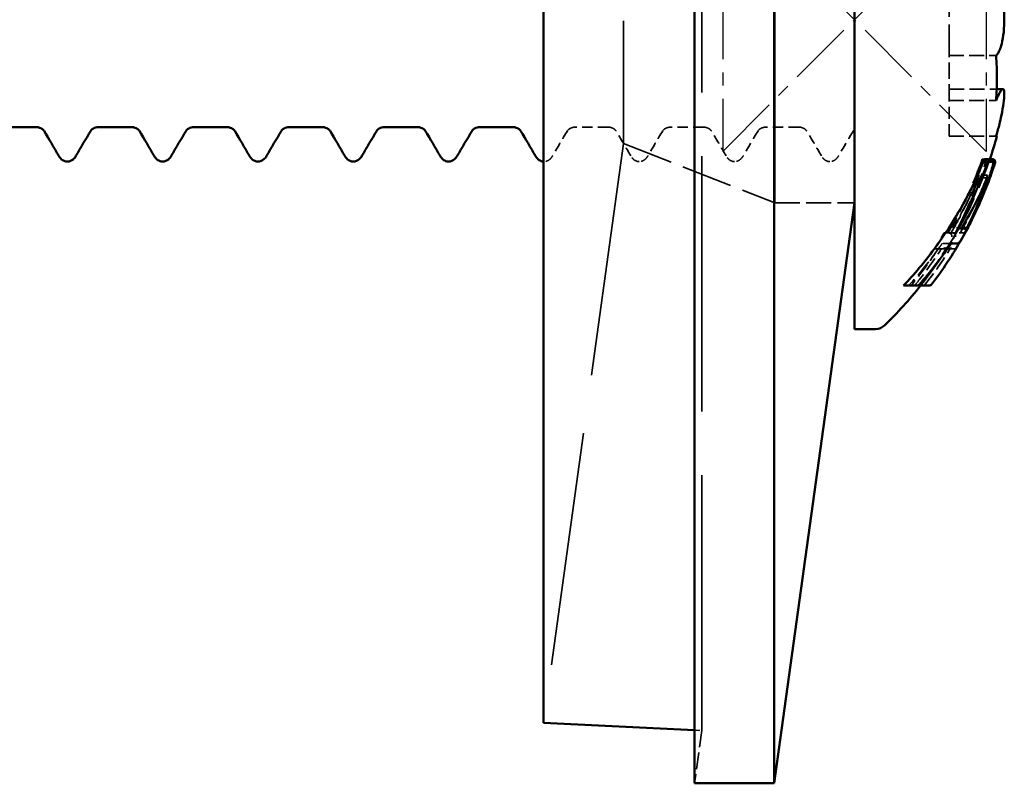
# Model space of a CAD drawing. Units: millimetres. Extents: x 0 to 420, y 0 to 297.
# Drawn here: x 130 to 149, y 87 to 102 of the extents above; entities that cross this region are included whole.
import ezdxf

# ---------------------------------------------------------------- set-up
doc = ezdxf.new("R2010")
doc.units = ezdxf.units.MM
doc.linetypes.add('CENTER', pattern=[2, 1.25, -0.25, 0.25, -0.25])
doc.linetypes.add('DASHED', pattern=[0.2067, 0.1654, -0.0413])
doc.layers.add('FF', color=7, linetype='CENTER')
doc.layers.add('Hidden (ANSI)', color=7, linetype='DASHED', lineweight=35)
doc.layers.add('Visible (ANSI)', color=7, linetype='Continuous', lineweight=50)

# ---------------------------------------------------------------- blocks, each defined once
blk = doc.blocks.new('DF3-SSA4-P(L)-S29-5.5 x 35')
at = {"layer": 'FF', "color": 6}
blk.add_lwpolyline([(-2.5, -2.5), (2.5, 2.5), (2.5, -2.5), (-2.5, 2.5)], close=True, dxfattribs=at)
at = {"layer": 'Hidden (ANSI)', "ltscale": 29.311977}
blk.add_line((-2.897, -13.5), (-2.897, 13.5), dxfattribs=at)
at = {"layer": 'Hidden (ANSI)', "ltscale": 26.407921}
blk.add_line((-1.514, -3.475), (-1.514, 3.475), dxfattribs=at)
at = {"layer": 'Hidden (ANSI)', "ltscale": 14.061785}
blk.add_line((-4.387, -2.35), (-4.387, 2.35), dxfattribs=at)
at = {"layer": 'Hidden (ANSI)', "ltscale": 3.549586}
blk.add_line((1.8, -0.68), (1.8, 0.68), dxfattribs=at)
at = {"layer": 'Hidden (ANSI)', "ltscale": 1.880348}
blk.add_line((1.8, -1.535), (1.8, -0.68), dxfattribs=at)
at = {"layer": 'Hidden (ANSI)', "ltscale": 1.696329}
for p, q in [((1.8, -0.68), (2.691, -0.68)), ((1.8, -1.535), (2.691, -1.535)), ((1.8, -2.215), (2.691, -2.215))]:
    blk.add_line(p, q, dxfattribs=at)
at = {"layer": 'Hidden (ANSI)', "ltscale": 1.718449}
blk.add_line((1.8, -1.319), (2.702, -1.319), dxfattribs=at)
at = {"layer": 'Hidden (ANSI)', "ltscale": 1.396116}
blk.add_line((1.8, -2.215), (1.8, -1.535), dxfattribs=at)
at = {"layer": 'Hidden (ANSI)', "ltscale": 1.182066}
for p, q in [((-4.678, -2.04), (-5.299, -2.04)), ((-2.868, -2.04), (-3.489, -2.04)), ((-1.058, -2.04), (-1.679, -2.04))]:
    blk.add_line(p, q, dxfattribs=at)
at = {"layer": 'Hidden (ANSI)', "ltscale": 26.860758}
blk.add_line((-4.387, -2.35), (-5.905, -13.35), dxfattribs=at)
at = {"layer": 'Hidden (ANSI)', "ltscale": 5.877079}
blk.add_line((-4.387, -2.35), (-1.514, -3.475), dxfattribs=at)
at = {"layer": 'Hidden (ANSI)', "ltscale": 0.452438}
blk.add_line((2.467, -2.65), (2.425, -2.65), dxfattribs=at)
at = {"layer": 'Hidden (ANSI)', "ltscale": 0.309654}
blk.add_line((2.53, -2.95), (2.367, -2.95), dxfattribs=at)
at = {"layer": 'Hidden (ANSI)', "ltscale": 0.309599}
blk.add_line((2.531, -3), (2.368, -3), dxfattribs=at)
at = {"layer": 'Hidden (ANSI)', "ltscale": 2.883994}
blk.add_line((-1.514, -3.475), (0, -3.475), dxfattribs=at)
at = {"layer": 'Hidden (ANSI)', "ltscale": 0.58774}
blk.add_line((1.776, -4.05), (1.703, -4.05), dxfattribs=at)
at = {"layer": 'Hidden (ANSI)', "ltscale": 0.11153}
blk.add_line((1.834, -4.05), (1.776, -4.05), dxfattribs=at)
at = {"layer": 'Hidden (ANSI)', "ltscale": 1.219582}
blk.add_line((1.915, -4.05), (1.834, -4.05), dxfattribs=at)
at = {"layer": 'Hidden (ANSI)', "ltscale": 0.331794}
blk.add_line((2.039, -3.95), (1.864, -3.95), dxfattribs=at)
at = {"layer": 'Hidden (ANSI)', "ltscale": 0.329441}
blk.add_line((2.088, -4.05), (1.915, -4.05), dxfattribs=at)
at = {"layer": 'Hidden (ANSI)', "ltscale": 0.188246}
blk.add_line((2.077, -3.97), (1.978, -3.97), dxfattribs=at)
at = {"layer": 'Hidden (ANSI)', "ltscale": 0.225627}
blk.add_line((1.785, -4.25), (1.667, -4.25), dxfattribs=at)
at = {"layer": 'Hidden (ANSI)', "ltscale": 0.059973}
blk.add_line((1.785, -4.25), (1.815, -4.25), dxfattribs=at)
at = {"layer": 'Hidden (ANSI)', "ltscale": 0.015381}
blk.add_line((1.815, -4.25), (1.817, -4.25), dxfattribs=at)
at = {"layer": 'Hidden (ANSI)', "ltscale": 0.180761}
blk.add_line((1.817, -4.25), (1.836, -4.25), dxfattribs=at)
at = {"layer": 'Hidden (ANSI)', "ltscale": 0.588708}
blk.add_line((1.515, -4.35), (1.59, -4.35), dxfattribs=at)
at = {"layer": 'Hidden (ANSI)', "ltscale": 0.11476}
blk.add_line((1.65, -4.35), (1.59, -4.35), dxfattribs=at)
at = {"layer": 'Hidden (ANSI)', "ltscale": 1.79265}
blk.add_line((1.65, -4.35), (1.751, -4.35), dxfattribs=at)
at = {"layer": 'Hidden (ANSI)', "ltscale": 0.221098}
blk.add_line((1.867, -4.35), (1.751, -4.35), dxfattribs=at)
at = {"layer": 'Hidden (ANSI)', "ltscale": 0.064913}
blk.add_line((1.867, -4.35), (1.9, -4.35), dxfattribs=at)
at = {"layer": 'Hidden (ANSI)', "ltscale": 0.098298}
blk.add_line((1.25, -5.05), (1.198, -5.05), dxfattribs=at)
at = {"layer": 'Hidden (ANSI)', "ltscale": 0.262943}
blk.add_line((-3.035, -13.493), (-2.897, -13.5), dxfattribs=at)
at = {"layer": 'Hidden (ANSI)', "ltscale": 1.92263}
blk.add_line((-2.897, -13.5), (-3.035, -14.5), dxfattribs=at)
at = {"layer": 'Hidden (ANSI)', "ltscale": 5.236971}
blk.add_arc((-5, -0.065), 8, 321.4578, 341.15, dxfattribs=at)
at = {"layer": 'Hidden (ANSI)', "ltscale": 1.638487}
blk.add_arc((-5.004, -0.06), 8.06, 321.8789, 327.9941, dxfattribs=at)
at = {"layer": 'Hidden (ANSI)', "ltscale": 1.005299}
for points in [[(-5.299, -2.04), (-5.337, -2.04), (-5.375, -2.052), (-5.416, -2.076), (-5.428, -2.085), (-5.446, -2.103), (-5.45, -2.109), (-5.45, -2.11), (-5.45, -2.11), (-5.45, -2.11), (-5.45, -2.11), (-5.45, -2.11)], [(-3.489, -2.04), (-3.527, -2.04), (-3.565, -2.052), (-3.606, -2.076), (-3.618, -2.085), (-3.636, -2.103), (-3.64, -2.109), (-3.64, -2.11), (-3.64, -2.11), (-3.64, -2.11), (-3.64, -2.11), (-3.64, -2.11)], [(-1.679, -2.04), (-1.717, -2.04), (-1.755, -2.052), (-1.796, -2.076), (-1.808, -2.085), (-1.826, -2.103), (-1.83, -2.109), (-1.83, -2.11), (-1.83, -2.11), (-1.83, -2.11), (-1.83, -2.11), (-1.83, -2.11)]]:
    blk.add_open_spline(points, degree=3, knots=[0, 0, 0, 0, 0.01962529, 0.01962529, 0.03163699, 0.03163699, 0.04888339, 0.04888339, 0.05029908, 0.05029908, 0.05263452, 0.05263452, 0.05263452, 0.05263452], dxfattribs=at)
at = {"layer": 'Hidden (ANSI)', "ltscale": 1.005335}
for points in [[(-4.527, -2.11), (-4.527, -2.11), (-4.527, -2.11), (-4.527, -2.11), (-4.528, -2.107), (-4.537, -2.097), (-4.544, -2.09), (-4.573, -2.067), (-4.602, -2.051), (-4.65, -2.041), (-4.664, -2.04), (-4.678, -2.04)], [(-2.717, -2.11), (-2.717, -2.11), (-2.717, -2.11), (-2.717, -2.11), (-2.718, -2.107), (-2.727, -2.097), (-2.734, -2.09), (-2.763, -2.067), (-2.792, -2.051), (-2.84, -2.041), (-2.854, -2.04), (-2.868, -2.04)], [(-0.907, -2.11), (-0.907, -2.11), (-0.907, -2.11), (-0.907, -2.11), (-0.908, -2.107), (-0.917, -2.097), (-0.924, -2.09), (-0.953, -2.067), (-0.982, -2.051), (-1.03, -2.041), (-1.044, -2.04), (-1.058, -2.04)]]:
    blk.add_open_spline(points, degree=3, knots=[0, 0, 0, 0, 0.00233377, 0.00233377, 0.01460793, 0.01460793, 0.02677584, 0.02677584, 0.04540503, 0.04540503, 0.05266039, 0.05266039, 0.05266039, 0.05266039], dxfattribs=at)
at = {"layer": 'Hidden (ANSI)', "ltscale": 0.044387}
for points in [[(-15.387, -2.11), (-15.387, -2.11), (-15.387, -2.11), (-15.387, -2.11)], [(-14.5, -2.11), (-14.5, -2.11), (-14.5, -2.11), (-14.5, -2.11)], [(-13.577, -2.11), (-13.577, -2.11), (-13.577, -2.11), (-13.577, -2.11)], [(-12.69, -2.11), (-12.69, -2.11), (-12.69, -2.11), (-12.69, -2.11)], [(-11.767, -2.11), (-11.767, -2.11), (-11.767, -2.11), (-11.767, -2.11)], [(-10.88, -2.11), (-10.88, -2.11), (-10.88, -2.11), (-10.88, -2.11)], [(-9.957, -2.11), (-9.957, -2.11), (-9.957, -2.11), (-9.957, -2.11)], [(-9.07, -2.11), (-9.07, -2.11), (-9.07, -2.11), (-9.07, -2.11)], [(-8.147, -2.11), (-8.147, -2.11), (-8.147, -2.11), (-8.147, -2.11)], [(-7.26, -2.11), (-7.26, -2.11), (-7.26, -2.11), (-7.26, -2.11)], [(-6.337, -2.11), (-6.337, -2.11), (-6.337, -2.11), (-6.337, -2.11)]]:
    blk.add_open_spline(points, degree=3, dxfattribs=at)
at = {"layer": 'Hidden (ANSI)', "ltscale": 1.05419}
for points in [[(-5.45, -2.11), (-5.544, -2.268), (-5.638, -2.427), (-5.731, -2.586)], [(-4.246, -2.586), (-4.339, -2.427), (-4.433, -2.268), (-4.527, -2.11)], [(-3.64, -2.11), (-3.734, -2.268), (-3.828, -2.427), (-3.921, -2.586)], [(-2.436, -2.586), (-2.529, -2.427), (-2.623, -2.268), (-2.717, -2.11)], [(-1.83, -2.11), (-1.924, -2.268), (-2.018, -2.427), (-2.111, -2.586)], [(-0.626, -2.586), (-0.719, -2.427), (-0.813, -2.268), (-0.907, -2.11)], [(-0.02, -2.11), (-0.114, -2.268), (-0.208, -2.427), (-0.301, -2.586)]]:
    blk.add_open_spline(points, degree=3, dxfattribs=at)
at = {"layer": 'Hidden (ANSI)', "ltscale": 0.448626}
blk.add_open_spline([(0, -2.088), (-0.014, -2.1), (-0.019, -2.108), (-0.02, -2.11), (-0.02, -2.11), (-0.02, -2.11), (-0.02, -2.11), (-0.02, -2.11)], degree=3, knots=[0, 0, 0, 0, 0.0181789, 0.0181789, 0.02116596, 0.02116596, 0.02350124, 0.02350124, 0.02350124, 0.02350124], dxfattribs=at)
at = {"layer": 'Hidden (ANSI)', "ltscale": 1.013528}
for points in [[(-5.731, -2.586), (-5.745, -2.61), (-5.762, -2.633), (-5.812, -2.675), (-5.851, -2.695), (-5.894, -2.695)], [(-3.921, -2.586), (-3.935, -2.61), (-3.952, -2.633), (-4.002, -2.675), (-4.041, -2.695), (-4.084, -2.695)], [(-2.111, -2.586), (-2.125, -2.61), (-2.142, -2.633), (-2.192, -2.675), (-2.231, -2.695), (-2.274, -2.695)], [(-0.301, -2.586), (-0.315, -2.61), (-0.332, -2.633), (-0.382, -2.675), (-0.421, -2.695), (-0.464, -2.695)]]:
    blk.add_open_spline(points, degree=3, knots=[0, 0, 0, 0, 0.02606817, 0.02606817, 0.05308633, 0.05308633, 0.05308633, 0.05308633], dxfattribs=at)
at = {"layer": 'Hidden (ANSI)', "ltscale": 1.013628}
for points in [[(-4.084, -2.695), (-4.119, -2.695), (-4.153, -2.682), (-4.201, -2.648), (-4.217, -2.629), (-4.236, -2.602), (-4.241, -2.594), (-4.246, -2.586)], [(-2.274, -2.695), (-2.309, -2.695), (-2.343, -2.682), (-2.391, -2.648), (-2.407, -2.629), (-2.426, -2.602), (-2.431, -2.594), (-2.436, -2.586)], [(-0.464, -2.695), (-0.499, -2.695), (-0.533, -2.682), (-0.581, -2.648), (-0.597, -2.629), (-0.616, -2.602), (-0.621, -2.594), (-0.626, -2.586)]]:
    blk.add_open_spline(points, degree=3, knots=[0, 0, 0, 0, 0.02227806, 0.02227806, 0.04463916, 0.04463916, 0.05313065, 0.05313065, 0.05313065, 0.05313065], dxfattribs=at)
at = {"layer": 'Hidden (ANSI)', "ltscale": 0.044515}
blk.add_open_spline([(-5.894, -2.695), (-5.897, -2.695), (-5.901, -2.695), (-5.905, -2.695)], degree=3, dxfattribs=at)
at = {"layer": 'Hidden (ANSI)', "ltscale": 5.393804}
blk.add_open_spline([(2.536, -2.65), (2.376, -3.16), (2.159, -3.648), (1.731, -4.401), (1.509, -4.734), (1.257, -5.05)], degree=3, knots=[0.2216808, 0.2216808, 0.2216808, 0.2216808, 0.3761149, 0.3761149, 0.4905534, 0.4905534, 0.4905534, 0.4905534], dxfattribs=at)
at = {"layer": 'Hidden (ANSI)', "ltscale": 2.943638}
blk.add_open_spline([(2.425, -2.65), (2.279, -3.066), (2.101, -3.463), (1.864, -3.898), (1.821, -3.974), (1.776, -4.05)], degree=3, knots=[0.2539024, 0.2539024, 0.2539024, 0.2539024, 0.3769486, 0.3769486, 0.4026351, 0.4026351, 0.4026351, 0.4026351], dxfattribs=at)
at = {"layer": 'Hidden (ANSI)', "ltscale": 3.075191}
blk.add_open_spline([(1.978, -3.97), (2.084, -3.773), (2.177, -3.573), (2.348, -3.156), (2.434, -2.907), (2.503, -2.65)], degree=3, knots=[4.2528944, 4.2528944, 4.2528944, 4.2528944, 4.321319, 4.321319, 4.4058698, 4.4058698, 4.4058698, 4.4058698], dxfattribs=at)
at = {"layer": 'Hidden (ANSI)', "ltscale": 2.449479}
blk.add_open_spline([(2.638, -2.709), (2.614, -2.798), (2.588, -2.887), (2.532, -3.064), (2.502, -3.151), (2.437, -3.326), (2.403, -3.413), (2.331, -3.585), (2.293, -3.67), (2.25, -3.76), (2.248, -3.765), (2.245, -3.771)], degree=3, knots=[0.0392297, 0.0392297, 0.0392297, 0.0392297, 0.0706885, 0.0706885, 0.1021473, 0.1021473, 0.1336061, 0.1336061, 0.1650649, 0.1650649, 0.1670355, 0.1670355, 0.1670355, 0.1670355], dxfattribs=at)
at = {"layer": 'Hidden (ANSI)', "ltscale": 0.049155}
blk.add_open_spline([(2.54, -2.656), (2.537, -2.655), (2.535, -2.654), (2.527, -2.651), (2.521, -2.65), (2.515, -2.65)], degree=3, knots=[0.007027881, 0.007027881, 0.007027881, 0.007027881, 0.007771061, 0.007771061, 0.009618518, 0.009618518, 0.009618518, 0.009618518], dxfattribs=at)
at = {"layer": 'Hidden (ANSI)', "ltscale": 0.161741}
blk.add_open_spline([(2.571, -2.716), (2.571, -2.716), (2.571, -2.716), (2.572, -2.71), (2.572, -2.704), (2.569, -2.691), (2.566, -2.685), (2.56, -2.674), (2.556, -2.669), (2.548, -2.662), (2.544, -2.659), (2.54, -2.656)], degree=3, knots=[-0.000060551, -0.000060551, -0.000060551, -0.000060551, 0, 0, 0.002566704, 0.002566704, 0.004979908, 0.004979908, 0.006918667, 0.006918667, 0.008467561, 0.008467561, 0.008467561, 0.008467561], dxfattribs=at)
at = {"layer": 'Hidden (ANSI)', "ltscale": 0.005207}
blk.add_open_spline([(2.592, -2.65), (2.593, -2.65), (2.594, -2.65), (2.595, -2.65)], degree=3, dxfattribs=at)
at = {"layer": 'Hidden (ANSI)', "ltscale": 0.189258}
blk.add_open_spline([(2.635, -2.716), (2.635, -2.716), (2.635, -2.716), (2.638, -2.709), (2.64, -2.702), (2.639, -2.689), (2.638, -2.682), (2.633, -2.671), (2.629, -2.667), (2.621, -2.659), (2.617, -2.656), (2.606, -2.652), (2.601, -2.65), (2.595, -2.65)], degree=3, knots=[-0.009947436, -0.009947436, -0.009947436, -0.009947436, -0.009895924, -0.009895924, -0.007439661, -0.007439661, -0.005268261, -0.005268261, -0.003412823, -0.003412823, -0.001721519, -0.001721519, 0, 0, 0, 0], dxfattribs=at)
at = {"layer": 'Hidden (ANSI)', "ltscale": 2.3301}
blk.add_open_spline([(1.834, -4.05), (1.899, -3.94), (1.959, -3.829), (2.143, -3.478), (2.261, -3.22), (2.367, -2.95)], degree=3, knots=[4.3102264, 4.3102264, 4.3102264, 4.3102264, 4.347016, 4.347016, 4.4290045, 4.4290045, 4.4290045, 4.4290045], dxfattribs=at)
at = {"layer": 'Hidden (ANSI)', "ltscale": 2.571386}
blk.add_open_spline([(2.367, -2.95), (2.3, -3.173), (2.221, -3.389), (2.071, -3.738), (1.997, -3.894), (1.915, -4.05)], degree=3, knots=[0.1847956, 0.1847956, 0.1847956, 0.1847956, 0.2591292, 0.2591292, 0.3135501, 0.3135501, 0.3135501, 0.3135501], dxfattribs=at)
at = {"layer": 'Hidden (ANSI)', "ltscale": 2.319811}
blk.add_open_spline([(2.53, -2.95), (2.418, -3.241), (2.291, -3.521), (2.109, -3.87), (2.061, -3.96), (2.009, -4.05)], degree=3, knots=[0.2832332, 0.2832332, 0.2832332, 0.2832332, 0.3713725, 0.3713725, 0.4014058, 0.4014058, 0.4014058, 0.4014058], dxfattribs=at)
at = {"layer": 'Hidden (ANSI)', "ltscale": 2.564656}
blk.add_open_spline([(2.088, -4.05), (2.162, -3.906), (2.229, -3.762), (2.378, -3.414), (2.46, -3.186), (2.53, -2.95)], degree=3, knots=[4.2998509, 4.2998509, 4.2998509, 4.2998509, 4.3501051, 4.3501051, 4.4283993, 4.4283993, 4.4283993, 4.4283993], dxfattribs=at)
at = {"layer": 'Hidden (ANSI)', "ltscale": 2.123309}
blk.add_open_spline([(2.368, -3), (2.366, -3.004), (2.365, -3.009), (2.226, -3.32), (2.059, -3.639), (1.864, -3.95)], degree=3, knots=[0.3075954, 0.3075954, 0.3075954, 0.3075954, 0.3090564, 0.3090564, 0.4138656, 0.4138656, 0.4138656, 0.4138656], dxfattribs=at)
at = {"layer": 'Hidden (ANSI)', "ltscale": 2.055937}
blk.add_open_spline([(1.964, -3.95), (2.122, -3.651), (2.265, -3.332), (2.384, -3)], degree=3, dxfattribs=at)
at = {"layer": 'Hidden (ANSI)', "ltscale": 0.674216}
blk.add_open_spline([(1.703, -4.05), (1.644, -4.15), (1.581, -4.25), (1.515, -4.35)], degree=3, dxfattribs=at)
at = {"layer": 'Hidden (ANSI)', "ltscale": 0.843642}
blk.add_open_spline([(1.751, -4.35), (1.831, -4.224), (1.906, -4.097), (1.978, -3.97)], degree=3, dxfattribs=at)
at = {"layer": 'Hidden (ANSI)', "ltscale": 0.072023}
blk.add_open_spline([(1.828, -4.063), (1.825, -4.061), (1.823, -4.059), (1.817, -4.055), (1.812, -4.053), (1.803, -4.051), (1.798, -4.05), (1.793, -4.05)], degree=3, knots=[0.006842617, 0.006842617, 0.006842617, 0.006842617, 0.007702617, 0.007702617, 0.009164383, 0.009164383, 0.01063294, 0.01063294, 0.01063294, 0.01063294], dxfattribs=at)
at = {"layer": 'Hidden (ANSI)', "ltscale": 0.154836}
blk.add_open_spline([(1.848, -4.125), (1.848, -4.125), (1.848, -4.125), (1.849, -4.12), (1.85, -4.114), (1.85, -4.103), (1.848, -4.097), (1.844, -4.085), (1.842, -4.08), (1.835, -4.07), (1.832, -4.066), (1.828, -4.063)], degree=3, knots=[-0.000064671, -0.000064671, -0.000064671, -0.000064671, 0, 0, 0.002291243, 0.002291243, 0.00447294, 0.00447294, 0.006484676, 0.006484676, 0.008096911, 0.008096911, 0.008096911, 0.008096911], dxfattribs=at)
at = {"layer": 'Hidden (ANSI)', "ltscale": 0.067782}
blk.add_open_spline([(1.864, -4.05), (1.869, -4.05), (1.874, -4.051), (1.883, -4.053), (1.887, -4.055), (1.893, -4.059), (1.895, -4.06), (1.897, -4.062)], degree=3, knots=[-0.010587587, -0.010587587, -0.010587587, -0.010587587, -0.009160479, -0.009160479, -0.00773779, -0.00773779, -0.00701961, -0.00701961, -0.00701961, -0.00701961], dxfattribs=at)
at = {"layer": 'Hidden (ANSI)', "ltscale": 0.159509}
blk.add_open_spline([(1.917, -4.125), (1.917, -4.125), (1.917, -4.125), (1.919, -4.119), (1.92, -4.113), (1.92, -4.101), (1.919, -4.095), (1.914, -4.083), (1.911, -4.078), (1.905, -4.069), (1.901, -4.065), (1.897, -4.062)], degree=3, knots=[-0.000065312, -0.000065312, -0.000065312, -0.000065312, 0, 0, 0.00248445, 0.00248445, 0.004830569, 0.004830569, 0.00677437, 0.00677437, 0.008345885, 0.008345885, 0.008345885, 0.008345885], dxfattribs=at)
at = {"layer": 'Hidden (ANSI)', "ltscale": 0.023559}
blk.add_open_spline([(2.077, -3.97), (2.08, -3.97), (2.083, -3.97), (2.087, -3.972), (2.088, -3.972), (2.089, -3.972)], degree=3, knots=[0, 0, 0, 0, 0.001015825, 0.001015825, 0.001252588, 0.001252588, 0.001252588, 0.001252588], dxfattribs=at)
at = {"layer": 'Hidden (ANSI)', "ltscale": 0.11896}
blk.add_open_spline([(2.126, -4.002), (2.126, -4.002), (2.126, -4.001), (2.124, -3.998), (2.121, -3.995), (2.114, -3.989), (2.11, -3.985), (2.1, -3.979), (2.094, -3.976), (2.089, -3.972)], degree=3, knots=[-0.00626794, -0.00626794, -0.00626794, -0.00626794, -0.005808785, -0.005808785, -0.003828151, -0.003828151, -0.001901969, -0.001901969, 0, 0, 0, 0], dxfattribs=at)
at = {"layer": 'Hidden (ANSI)', "ltscale": 2.004902}
blk.add_open_spline([(1.667, -4.25), (1.651, -4.273), (1.634, -4.296), (1.435, -4.576), (1.236, -4.823), (1.029, -5.05)], degree=3, knots=[0.44796129, 0.44796129, 0.44796129, 0.44796129, 0.45595939, 0.45595939, 0.54537683, 0.54537683, 0.54537683, 0.54537683], dxfattribs=at)
at = {"layer": 'Hidden (ANSI)', "ltscale": 1.02129}
blk.add_open_spline([(1.516, -4.687), (1.617, -4.541), (1.711, -4.394), (1.796, -4.25), (1.796, -4.25), (1.796, -4.25)], degree=3, knots=[4.21236029, 4.21236029, 4.21236029, 4.21236029, 4.26430581, 4.26430581, 4.26433307, 4.26433307, 4.26433307, 4.26433307], dxfattribs=at)
at = {"layer": 'Hidden (ANSI)', "ltscale": 0.092343}
blk.add_open_spline([(1.847, -4.233), (1.846, -4.235), (1.844, -4.237), (1.839, -4.242), (1.835, -4.245), (1.826, -4.249), (1.821, -4.25), (1.815, -4.25)], degree=3, knots=[0.001088199, 0.001088199, 0.001088199, 0.001088199, 0.002011948, 0.002011948, 0.003960039, 0.003960039, 0.005954013, 0.005954013, 0.005954013, 0.005954013], dxfattribs=at)
at = {"layer": 'Hidden (ANSI)', "ltscale": 0.251289}
blk.add_open_spline([(1.941, -4.326), (1.964, -4.289), (1.986, -4.251), (2.009, -4.213)], degree=3, dxfattribs=at)
at = {"layer": 'Hidden (ANSI)', "ltscale": 1.653278}
blk.add_open_spline([(1.59, -4.35), (1.445, -4.573), (1.284, -4.795), (1.1, -5.022), (1.089, -5.036), (1.077, -5.05)], degree=3, knots=[0.43627939, 0.43627939, 0.43627939, 0.43627939, 0.51148128, 0.51148128, 0.51642624, 0.51642624, 0.51642624, 0.51642624], dxfattribs=at)
at = {"layer": 'Hidden (ANSI)', "ltscale": 1.647479}
blk.add_open_spline([(1.143, -5.05), (1.172, -5.014), (1.201, -4.978), (1.38, -4.75), (1.521, -4.551), (1.65, -4.35)], degree=3, knots=[4.19726605, 4.19726605, 4.19726605, 4.19726605, 4.20999901, 4.20999901, 4.2769439, 4.2769439, 4.2769439, 4.2769439], dxfattribs=at)
at = {"layer": 'Hidden (ANSI)', "ltscale": 0.135076}
blk.add_open_spline([(1.724, -4.326), (1.724, -4.326), (1.724, -4.326), (1.72, -4.331), (1.715, -4.335), (1.703, -4.342), (1.697, -4.345), (1.684, -4.349), (1.678, -4.35), (1.671, -4.35)], degree=3, knots=[-0.000047816, -0.000047816, -0.000047816, -0.000047816, 0, 0, 0.002491373, 0.002491373, 0.004839076, 0.004839076, 0.007045337, 0.007045337, 0.007045337, 0.007045337], dxfattribs=at)
at = {"layer": 'Hidden (ANSI)', "ltscale": 0.133542}
blk.add_open_spline([(1.795, -4.326), (1.795, -4.326), (1.795, -4.326), (1.791, -4.331), (1.786, -4.335), (1.775, -4.342), (1.769, -4.345), (1.757, -4.349), (1.75, -4.35), (1.743, -4.35)], degree=3, knots=[-0.000048467, -0.000048467, -0.000048467, -0.000048467, 0, 0, 0.002457671, 0.002457671, 0.004776847, 0.004776847, 0.00696552, 0.00696552, 0.00696552, 0.00696552], dxfattribs=at)
at = {"layer": 'Hidden (ANSI)', "ltscale": 0.122499}
blk.add_open_spline([(1.835, -4.326), (1.835, -4.326), (1.835, -4.326), (1.833, -4.331), (1.83, -4.335), (1.823, -4.342), (1.819, -4.345), (1.81, -4.349), (1.805, -4.35), (1.8, -4.35)], degree=3, knots=[-0.006403046, -0.006403046, -0.006403046, -0.006403046, -0.006349324, -0.006349324, -0.004160267, -0.004160267, -0.002069114, -0.002069114, 0, 0, 0, 0], dxfattribs=at)
at = {"layer": 'Hidden (ANSI)', "ltscale": 0.125971}
blk.add_open_spline([(1.941, -4.326), (1.941, -4.326), (1.941, -4.326), (1.938, -4.331), (1.934, -4.335), (1.926, -4.342), (1.922, -4.345), (1.912, -4.349), (1.906, -4.35), (1.9, -4.35)], degree=3, knots=[-0.006578274, -0.006578274, -0.006578274, -0.006578274, -0.006526433, -0.006526433, -0.00425648, -0.00425648, -0.002097329, -0.002097329, 0, 0, 0, 0], dxfattribs=at)
at = {"layer": 'Hidden (ANSI)', "ltscale": 0.123432}
blk.add_open_spline([(1.299, -5.03), (1.298, -5.031), (1.298, -5.031), (1.291, -5.038), (1.281, -5.043), (1.264, -5.049), (1.257, -5.05), (1.25, -5.05)], degree=3, knots=[-0.000049236, -0.000049236, -0.000049236, -0.000049236, 0, 0, 0.004036265, 0.004036265, 0.006978632, 0.006978632, 0.006978632, 0.006978632], dxfattribs=at)
at = {"layer": 'Hidden (ANSI)', "ltscale": 0.110226}
blk.add_open_spline([(1.341, -5.03), (1.341, -5.031), (1.341, -5.031), (1.339, -5.034), (1.337, -5.037), (1.331, -5.043), (1.328, -5.045), (1.32, -5.049), (1.315, -5.05), (1.309, -5.05)], degree=3, knots=[-0.005766416, -0.005766416, -0.005766416, -0.005766416, -0.005713198, -0.005713198, -0.003960687, -0.003960687, -0.00225945, -0.00225945, 0, 0, 0, 0], dxfattribs=at)
at = {"layer": 'Visible (ANSI)'}
for p, q in [((-3.035, 14.5), (-3.035, -14.5)), ((-1.521, 14.5), (-1.521, -14.5)), ((-5.905, -13.35), (-5.905, 13.35)), ((0, 5.875), (0, -5.875)), ((2.702, -1.319), (2.819, -1.319)), ((-15.538, -2.04), (-16.159, -2.04)), ((-13.728, -2.04), (-14.349, -2.04)), ((-11.918, -2.04), (-12.539, -2.04)), ((-10.108, -2.04), (-10.729, -2.04)), ((-8.298, -2.04), (-8.919, -2.04)), ((-6.488, -2.04), (-7.109, -2.04)), ((2.706, -2.215), (2.691, -2.215)), ((2.557, -2.65), (2.467, -2.65)), ((2.625, -2.65), (2.557, -2.65)), ((2.531, -3), (2.546, -3)), ((0, -3.475), (-1.521, -14.5)), ((2.136, -3.95), (2.039, -3.95)), ((1.836, -4.25), (1.943, -4.25)), ((1.944, -4.25), (1.943, -4.25)), ((1.071, -5.05), (0.933, -5.05)), ((1.071, -5.05), (1.111, -5.05)), ((1.111, -5.05), (1.198, -5.05)), ((1.391, -5.05), (1.25, -5.05)), ((1.391, -5.05), (1.416, -5.05)), ((1.416, -5.05), (1.424, -5.05)), ((0.4, -5.875), (0, -5.875)), ((-5.905, -13.35), (-3.035, -13.493)), ((-3.035, -14.5), (-1.521, -14.5))]:
    blk.add_line(p, q, dxfattribs=at)
for centre, radius, start, end in [((-5, -0.065), 8, 341.15, 344.4121), ((-5, -0.065), 8, 314.1611, 321.4578), ((0.4, -5.625), 0.25, 270, 314.1611)]:
    blk.add_arc(centre, radius, start, end, dxfattribs=at)
blk.add_ellipse((-4.998, -0.007), major_axis=(8.146, -0.004), ratio=0.956858, start_param=5.581992, end_param=5.710627, dxfattribs=at)
for points, knots in [([(2.691, -0.68), (2.697, -0.675), (2.704, -0.668), (2.717, -0.653), (2.723, -0.644), (2.739, -0.618), (2.749, -0.598), (2.772, -0.543), (2.785, -0.504), (2.813, -0.394), (2.826, -0.318), (2.843, -0.15), (2.846, -0.061), (2.844, 0.108), (2.84, 0.186), (2.821, 0.345), (2.807, 0.422), (2.778, 0.527), (2.766, 0.561), (2.743, 0.611), (2.733, 0.629), (2.712, 0.659), (2.702, 0.671), (2.691, 0.68)], [-0.1900957, -0.1900957, -0.1900957, -0.1900957, -0.1829057, -0.1829057, -0.1757476, -0.1757476, -0.1635849, -0.1635849, -0.1458294, -0.1458294, -0.1190691, -0.1190691, -0.0922377, -0.0922377, -0.0683129, -0.0683129, -0.040489, -0.040489, -0.023885, -0.023885, -0.0118939, -0.0118939, 0, 0, 0, 0]), ([(2.691, -1.535), (2.701, -1.389), (2.706, -1.246), (2.706, -1.108), (2.706, -0.969), (2.701, -0.826), (2.691, -0.68)], [-0.0479053, -0.0479053, -0.0479053, -0.0479053, 0, 0, 0, 0.0479053, 0.0479053, 0.0479053, 0.0479053]), ([(2.691, -2.215), (2.693, -2.207), (2.696, -2.198), (2.707, -2.158), (2.717, -2.125), (2.735, -2.056), (2.744, -2.02), (2.767, -1.927), (2.78, -1.871), (2.808, -1.733), (2.822, -1.655), (2.841, -1.516), (2.846, -1.457), (2.846, -1.413), (2.846, -1.389), (2.844, -1.37), (2.839, -1.338), (2.834, -1.327), (2.817, -1.313), (2.801, -1.322), (2.771, -1.363), (2.76, -1.383), (2.738, -1.424), (2.729, -1.444), (2.711, -1.486), (2.701, -1.508), (2.691, -1.533), (2.691, -1.534), (2.691, -1.535)], [-0.0949598, -0.0949598, -0.0949598, -0.0949598, -0.0922212, -0.0922212, -0.0820058, -0.0820058, -0.0707171, -0.0707171, -0.0532821, -0.0532821, -0.0267602, -0.0267602, 0, 0, 0, 0.0140918, 0.0140918, 0.0298463, 0.0298463, 0.0577972, 0.0577972, 0.0732212, 0.0732212, 0.0840277, 0.0840277, 0.0945405, 0.0945405, 0.0949019, 0.0949019, 0.0949019, 0.0949019]), ([(-15.387, -2.11), (-15.387, -2.11), (-15.388, -2.107), (-15.397, -2.097), (-15.404, -2.09), (-15.433, -2.067), (-15.462, -2.051), (-15.51, -2.041), (-15.524, -2.04), (-15.538, -2.04)], [0.00233377, 0.00233377, 0.00233377, 0.00233377, 0.01460793, 0.01460793, 0.02677584, 0.02677584, 0.04540503, 0.04540503, 0.05266039, 0.05266039, 0.05266039, 0.05266039]), ([(-14.349, -2.04), (-14.387, -2.04), (-14.425, -2.052), (-14.466, -2.076), (-14.478, -2.085), (-14.496, -2.103), (-14.5, -2.109), (-14.5, -2.11), (-14.5, -2.11), (-14.5, -2.11)], [0, 0, 0, 0, 0.01962529, 0.01962529, 0.03163699, 0.03163699, 0.04888339, 0.04888339, 0.05029908, 0.05029908, 0.05029908, 0.05029908]), ([(-13.577, -2.11), (-13.577, -2.11), (-13.578, -2.107), (-13.587, -2.097), (-13.594, -2.09), (-13.623, -2.067), (-13.652, -2.051), (-13.7, -2.041), (-13.714, -2.04), (-13.728, -2.04)], [0.00233377, 0.00233377, 0.00233377, 0.00233377, 0.01460793, 0.01460793, 0.02677584, 0.02677584, 0.04540503, 0.04540503, 0.05266039, 0.05266039, 0.05266039, 0.05266039]), ([(-12.539, -2.04), (-12.577, -2.04), (-12.615, -2.052), (-12.656, -2.076), (-12.668, -2.085), (-12.686, -2.103), (-12.69, -2.109), (-12.69, -2.11), (-12.69, -2.11), (-12.69, -2.11)], [0, 0, 0, 0, 0.01962529, 0.01962529, 0.03163699, 0.03163699, 0.04888339, 0.04888339, 0.05029908, 0.05029908, 0.05029908, 0.05029908]), ([(-11.767, -2.11), (-11.767, -2.11), (-11.768, -2.107), (-11.777, -2.097), (-11.784, -2.09), (-11.813, -2.067), (-11.842, -2.051), (-11.89, -2.041), (-11.904, -2.04), (-11.918, -2.04)], [0.00233377, 0.00233377, 0.00233377, 0.00233377, 0.01460793, 0.01460793, 0.02677584, 0.02677584, 0.04540503, 0.04540503, 0.05266039, 0.05266039, 0.05266039, 0.05266039]), ([(-10.729, -2.04), (-10.767, -2.04), (-10.805, -2.052), (-10.846, -2.076), (-10.858, -2.085), (-10.876, -2.103), (-10.88, -2.109), (-10.88, -2.11), (-10.88, -2.11), (-10.88, -2.11)], [0, 0, 0, 0, 0.01962529, 0.01962529, 0.03163699, 0.03163699, 0.04888339, 0.04888339, 0.05029908, 0.05029908, 0.05029908, 0.05029908]), ([(-9.957, -2.11), (-9.957, -2.11), (-9.958, -2.107), (-9.967, -2.097), (-9.974, -2.09), (-10.003, -2.067), (-10.032, -2.051), (-10.08, -2.041), (-10.094, -2.04), (-10.108, -2.04)], [0.00233377, 0.00233377, 0.00233377, 0.00233377, 0.01460793, 0.01460793, 0.02677584, 0.02677584, 0.04540503, 0.04540503, 0.05266039, 0.05266039, 0.05266039, 0.05266039]), ([(-8.919, -2.04), (-8.957, -2.04), (-8.995, -2.052), (-9.036, -2.076), (-9.048, -2.085), (-9.066, -2.103), (-9.07, -2.109), (-9.07, -2.11), (-9.07, -2.11), (-9.07, -2.11)], [0, 0, 0, 0, 0.01962529, 0.01962529, 0.03163699, 0.03163699, 0.04888339, 0.04888339, 0.05029908, 0.05029908, 0.05029908, 0.05029908]), ([(-8.147, -2.11), (-8.147, -2.11), (-8.148, -2.107), (-8.157, -2.097), (-8.164, -2.09), (-8.193, -2.067), (-8.222, -2.051), (-8.27, -2.041), (-8.284, -2.04), (-8.298, -2.04)], [0.00233377, 0.00233377, 0.00233377, 0.00233377, 0.01460793, 0.01460793, 0.02677584, 0.02677584, 0.04540503, 0.04540503, 0.05266039, 0.05266039, 0.05266039, 0.05266039]), ([(-7.109, -2.04), (-7.147, -2.04), (-7.185, -2.052), (-7.226, -2.076), (-7.238, -2.085), (-7.256, -2.103), (-7.26, -2.109), (-7.26, -2.11), (-7.26, -2.11), (-7.26, -2.11)], [0, 0, 0, 0, 0.01962529, 0.01962529, 0.03163699, 0.03163699, 0.04888339, 0.04888339, 0.05029908, 0.05029908, 0.05029908, 0.05029908]), ([(-6.337, -2.11), (-6.337, -2.11), (-6.338, -2.107), (-6.347, -2.097), (-6.354, -2.09), (-6.383, -2.067), (-6.412, -2.051), (-6.46, -2.041), (-6.474, -2.04), (-6.488, -2.04)], [0.00233377, 0.00233377, 0.00233377, 0.00233377, 0.01460793, 0.01460793, 0.02677584, 0.02677584, 0.04540503, 0.04540503, 0.05266039, 0.05266039, 0.05266039, 0.05266039]), ([(-14.944, -2.695), (-14.979, -2.695), (-15.013, -2.682), (-15.061, -2.648), (-15.077, -2.629), (-15.096, -2.602), (-15.101, -2.594), (-15.106, -2.586)], [0, 0, 0, 0, 0.02227806, 0.02227806, 0.04463916, 0.04463916, 0.05313065, 0.05313065, 0.05313065, 0.05313065]), ([(-14.781, -2.586), (-14.795, -2.61), (-14.812, -2.633), (-14.862, -2.675), (-14.901, -2.695), (-14.944, -2.695)], [0, 0, 0, 0, 0.02606817, 0.02606817, 0.05308633, 0.05308633, 0.05308633, 0.05308633]), ([(-13.134, -2.695), (-13.169, -2.695), (-13.203, -2.682), (-13.251, -2.648), (-13.267, -2.629), (-13.286, -2.602), (-13.291, -2.594), (-13.296, -2.586)], [0, 0, 0, 0, 0.02227806, 0.02227806, 0.04463916, 0.04463916, 0.05313065, 0.05313065, 0.05313065, 0.05313065]), ([(-12.971, -2.586), (-12.985, -2.61), (-13.002, -2.633), (-13.052, -2.675), (-13.091, -2.695), (-13.134, -2.695)], [0, 0, 0, 0, 0.02606817, 0.02606817, 0.05308633, 0.05308633, 0.05308633, 0.05308633]), ([(-11.324, -2.695), (-11.359, -2.695), (-11.393, -2.682), (-11.441, -2.648), (-11.457, -2.629), (-11.476, -2.602), (-11.481, -2.594), (-11.486, -2.586)], [0, 0, 0, 0, 0.02227806, 0.02227806, 0.04463916, 0.04463916, 0.05313065, 0.05313065, 0.05313065, 0.05313065]), ([(-11.161, -2.586), (-11.175, -2.61), (-11.192, -2.633), (-11.242, -2.675), (-11.281, -2.695), (-11.324, -2.695)], [0, 0, 0, 0, 0.02606817, 0.02606817, 0.05308633, 0.05308633, 0.05308633, 0.05308633]), ([(-9.514, -2.695), (-9.549, -2.695), (-9.583, -2.682), (-9.631, -2.648), (-9.647, -2.629), (-9.666, -2.602), (-9.671, -2.594), (-9.676, -2.586)], [0, 0, 0, 0, 0.02227806, 0.02227806, 0.04463916, 0.04463916, 0.05313065, 0.05313065, 0.05313065, 0.05313065]), ([(-9.351, -2.586), (-9.365, -2.61), (-9.382, -2.633), (-9.432, -2.675), (-9.471, -2.695), (-9.514, -2.695)], [0, 0, 0, 0, 0.02606817, 0.02606817, 0.05308633, 0.05308633, 0.05308633, 0.05308633]), ([(-7.704, -2.695), (-7.739, -2.695), (-7.773, -2.682), (-7.821, -2.648), (-7.837, -2.629), (-7.856, -2.602), (-7.861, -2.594), (-7.866, -2.586)], [0, 0, 0, 0, 0.02227806, 0.02227806, 0.04463916, 0.04463916, 0.05313065, 0.05313065, 0.05313065, 0.05313065]), ([(-7.541, -2.586), (-7.555, -2.61), (-7.572, -2.633), (-7.622, -2.675), (-7.661, -2.695), (-7.704, -2.695)], [0, 0, 0, 0, 0.02606817, 0.02606817, 0.05308633, 0.05308633, 0.05308633, 0.05308633]), ([(-5.905, -2.695), (-5.936, -2.692), (-5.965, -2.68), (-6.011, -2.648), (-6.027, -2.629), (-6.046, -2.602), (-6.051, -2.594), (-6.056, -2.586)], [0.00234101, 0.00234101, 0.00234101, 0.00234101, 0.02227806, 0.02227806, 0.04463916, 0.04463916, 0.05313065, 0.05313065, 0.05313065, 0.05313065]), ([(0.933, -5.05), (1.136, -4.835), (1.332, -4.602), (1.816, -3.951), (2.074, -3.513), (2.341, -2.953), (2.406, -2.804), (2.467, -2.65)], [4.1995022, 4.1995022, 4.1995022, 4.1995022, 4.2852727, 4.2852727, 4.4290914, 4.4290914, 4.4784311, 4.4784311, 4.4784311, 4.4784311]), ([(1.463, -5.031), (1.57, -4.891), (1.672, -4.747), (1.866, -4.454), (1.958, -4.304), (2.13, -3.999), (2.211, -3.843), (2.362, -3.527), (2.432, -3.367), (2.56, -3.042), (2.618, -2.878), (2.671, -2.712)], [0.0164917, 0.0164917, 0.0164917, 0.0164917, 0.0705787, 0.0705787, 0.1246658, 0.1246658, 0.1787528, 0.1787528, 0.2328398, 0.2328398, 0.2869269, 0.2869269, 0.2869269, 0.2869269]), ([(2.557, -2.65), (2.563, -2.65), (2.569, -2.651), (2.575, -2.654), (2.575, -2.654), (2.575, -2.654)], [0, 0, 0, 0, 0.001906306, 0.001906306, 0.001912834, 0.001912834, 0.001912834, 0.001912834]), ([(2.609, -2.716), (2.61, -2.716), (2.61, -2.716), (2.611, -2.708), (2.611, -2.7), (2.607, -2.686), (2.605, -2.68), (2.598, -2.67), (2.594, -2.665), (2.585, -2.658), (2.58, -2.656), (2.575, -2.654)], [-0.008523745, -0.008523745, -0.008523745, -0.008523745, -0.008469956, -0.008469956, -0.00561323, -0.00561323, -0.003420713, -0.003420713, -0.001617053, -0.001617053, 0, 0, 0, 0]), ([(2.669, -2.716), (2.669, -2.716), (2.669, -2.716), (2.672, -2.71), (2.673, -2.704), (2.673, -2.691), (2.672, -2.684), (2.667, -2.673), (2.664, -2.668), (2.656, -2.661), (2.652, -2.658), (2.643, -2.653), (2.638, -2.651), (2.633, -2.651)], [-0.000055818, -0.000055818, -0.000055818, -0.000055818, 0, 0, 0.002376996, 0.002376996, 0.004757354, 0.004757354, 0.006646567, 0.006646567, 0.00826456, 0.00826456, 0.009862066, 0.009862066, 0.009862066, 0.009862066]), ([(2.039, -3.95), (2.218, -3.657), (2.373, -3.357), (2.511, -3.045), (2.521, -3.023), (2.531, -3)], [4.4384207, 4.4384207, 4.4384207, 4.4384207, 4.5370453, 4.5370453, 4.5447028, 4.5447028, 4.5447028, 4.5447028]), ([(2.009, -4.213), (2.019, -4.196), (2.029, -4.178), (2.039, -4.161), (2.069, -4.11), (2.098, -4.059), (2.127, -4.007)], [-0.16891768, -0.16891768, -0.16891768, -0.16891768, -0.16288472, -0.16288472, -0.16288472, -0.14533698, -0.14533698, -0.14533698, -0.14533698]), ([(2.127, -4.007), (2.127, -4.007), (2.127, -4.007), (2.127, -4.006), (2.127, -4.005), (2.127, -4.004), (2.127, -4.003), (2.126, -4.002)], [-0.00817516, -0.00817516, -0.00817516, -0.00817516, -0.00813106, -0.00813106, -0.00696838, -0.00696838, -0.00626794, -0.00626794, -0.00626794, -0.00626794]), ([(1.851, -4.226), (1.851, -4.226), (1.851, -4.226), (1.85, -4.228), (1.849, -4.231), (1.847, -4.233)], [-0.000044945, -0.000044945, -0.000044945, -0.000044945, 0, 0, 0.001088199, 0.001088199, 0.001088199, 0.001088199]), ([(1.989, -4.226), (1.989, -4.226), (1.989, -4.226), (1.986, -4.231), (1.982, -4.235), (1.973, -4.242), (1.967, -4.245), (1.956, -4.249), (1.95, -4.25), (1.944, -4.25)], [-0.006216377, -0.006216377, -0.006216377, -0.006216377, -0.00617621, -0.00617621, -0.004050842, -0.004050842, -0.002008992, -0.002008992, 0, 0, 0, 0]), ([(1.168, -5.03), (1.168, -5.031), (1.167, -5.031), (1.159, -5.037), (1.148, -5.043), (1.128, -5.049), (1.12, -5.05), (1.111, -5.05)], [-0.006493814, -0.006493814, -0.006493814, -0.006493814, -0.006440824, -0.006440824, -0.002778467, -0.002778467, 0, 0, 0, 0]), ([(1.229, -5.03), (1.229, -5.031), (1.229, -5.031), (1.227, -5.034), (1.225, -5.037), (1.22, -5.043), (1.217, -5.045), (1.209, -5.049), (1.204, -5.05), (1.198, -5.05)], [-0.000044413, -0.000044413, -0.000044413, -0.000044413, 0, 0, 0.001584361, 0.001584361, 0.003137105, 0.003137105, 0.005256922, 0.005256922, 0.005256922, 0.005256922]), ([(1.457, -5.03), (1.457, -5.031), (1.457, -5.031), (1.454, -5.034), (1.451, -5.037), (1.444, -5.043), (1.439, -5.045), (1.429, -5.049), (1.423, -5.05), (1.416, -5.05)], [-0.005582801, -0.005582801, -0.005582801, -0.005582801, -0.005542465, -0.005542465, -0.003849232, -0.003849232, -0.002199929, -0.002199929, 0, 0, 0, 0]), ([(1.463, -5.03), (1.463, -5.031), (1.463, -5.031), (1.457, -5.038), (1.45, -5.043), (1.436, -5.049), (1.43, -5.05), (1.424, -5.05)], [-0.000065714, -0.000065714, -0.000065714, -0.000065714, 0, 0, 0.004228518, 0.004228518, 0.007357352, 0.007357352, 0.007357352, 0.007357352])]:
    blk.add_open_spline(points, degree=3, knots=knots, dxfattribs=at)
for points in [[(-15.106, -2.586), (-15.199, -2.427), (-15.293, -2.268), (-15.387, -2.11)], [(-14.5, -2.11), (-14.594, -2.268), (-14.688, -2.427), (-14.781, -2.586)], [(-13.296, -2.586), (-13.389, -2.427), (-13.483, -2.268), (-13.577, -2.11)], [(-12.69, -2.11), (-12.784, -2.268), (-12.878, -2.427), (-12.971, -2.586)], [(-11.486, -2.586), (-11.579, -2.427), (-11.673, -2.268), (-11.767, -2.11)], [(-10.88, -2.11), (-10.974, -2.268), (-11.068, -2.427), (-11.161, -2.586)], [(-9.676, -2.586), (-9.769, -2.427), (-9.863, -2.268), (-9.957, -2.11)], [(-9.07, -2.11), (-9.164, -2.268), (-9.258, -2.427), (-9.351, -2.586)], [(-7.866, -2.586), (-7.959, -2.427), (-8.053, -2.268), (-8.147, -2.11)], [(-7.26, -2.11), (-7.354, -2.268), (-7.448, -2.427), (-7.541, -2.586)], [(-6.056, -2.586), (-6.149, -2.427), (-6.243, -2.268), (-6.337, -2.11)], [(2.633, -2.651), (2.63, -2.65), (2.628, -2.65), (2.625, -2.65)], [(2.546, -3), (2.43, -3.331), (2.291, -3.65), (2.136, -3.95)], [(2.245, -3.771), (2.208, -3.85), (2.168, -3.929), (2.127, -4.007)], [(1.25, -5.05), (1.343, -4.93), (1.432, -4.809), (1.516, -4.687)]]:
    blk.add_open_spline(points, degree=3, dxfattribs=at)

msp = doc.modelspace()

# ---------------------------------------------------------------- block references
msp.add_blockref('DF3-SSA4-P(L)-S29-5.5 x 35', (145.674, 101.878))

doc.saveas('drawing.dxf')
